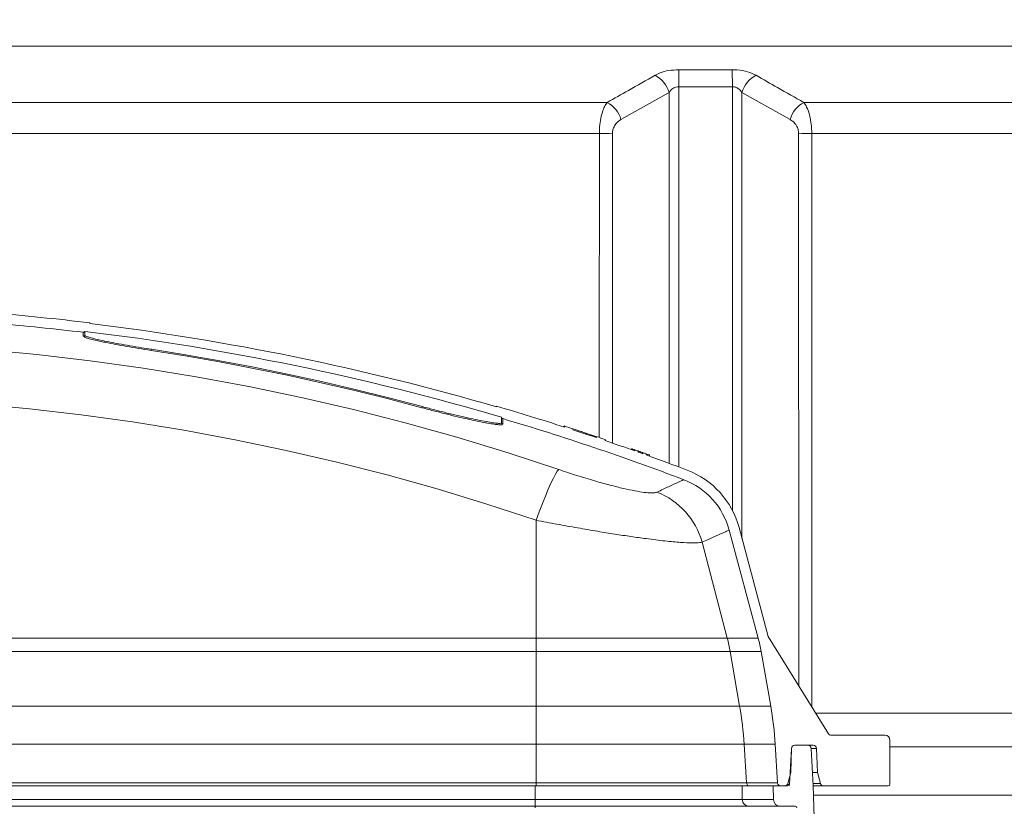
# Model space of a CAD drawing. Units: millimetres. Extents: x 2373 to 4196, y 158 to 5076.
# Drawn here: x 3394 to 3684, y 2210 to 2442 of the extents above; entities that cross this region are included whole.
import ezdxf

# ---------------------------------------------------------------- set-up
doc = ezdxf.new("R2010")
doc.units = ezdxf.units.MM
doc.header["$LTSCALE"] = 25
doc.layers.add('MAßLINIE_MAßZEICHNUNGEN', color=7, linetype='Continuous')
doc.styles.add('SLDTEXTSTYLE0', font='TXT', dxfattribs={"width": 0.7})
doc.dimstyles.new('SLDDIMSTYLE0', dxfattribs={"dimtxt": 132.291667, "dimasz": 87.5, "dimexe": 0, "dimexo": 0.0625, "dimgap": 33.072917, "dimtad": 0, "dimdec": 0, "dimrnd": 1e-09, "dimzin": 12, "dimdsep": 46, "dimtxsty": 'SLDTEXTSTYLE0', "dimsah": 1, "dimcen": 0.09, "dimadec": 0, "dimazin": 3, "dimtfac": 1, "dimtdec": 0, "dimtofl": 0, "dimtmove": 0, "dimatfit": 3, "dimfxl": 0, "dimfrac": 2, "dimtolj": 1, "dimtzin": 12, "dimarcsym": 0})

# ---------------------------------------------------------------- blocks, each defined once
blk = doc.blocks.new('_D')
at = {"layer": 'MAßLINIE_MAßZEICHNUNGEN', "color": 7}
for p, q in [((3380.96, 4996.02), (2420.96, 4996.02)), ((2445.96, 4996.02), (2445.96, 3728.66)), ((2445.96, 1816.02), (2445.96, 3350.9)), ((3150.9, 1816.02), (2420.96, 1816.02))]:
    blk.add_line(p, q, dxfattribs=at)
for points in [[(2445.96, 4996.02), (2408.46, 4908.52), (2483.46, 4908.52)], [(2445.96, 1816.02), (2483.46, 1903.52), (2408.46, 1903.52)]]:
    blk.add_solid(points, dxfattribs=at)
at = {"layer": 'MAßLINIE_MAßZEICHNUNGEN', "color": 7, "insert": (2375.13, 3350.9), "char_height": 132.292, "attachment_point": 1, "rotation": 90, "style": 'SLDTEXTSTYLE0'}
blk.add_mtext('3180', dxfattribs=at)
blk = doc.blocks.new('_D_1')
at = {"layer": 'MAßLINIE_MAßZEICHNUNGEN', "color": 7}
for p, q in [((3380.96, 4996.02), (2720.96, 4996.02)), ((2745.96, 4996.02), (2745.96, 3714.86)), ((2745.96, 1950.51), (2745.96, 3304.02)), ((3055.49, 1950.51), (2720.96, 1950.51))]:
    blk.add_line(p, q, dxfattribs=at)
for points in [[(2745.96, 4996.02), (2708.46, 4908.52), (2783.46, 4908.52)], [(2745.96, 1950.51), (2783.46, 2038.01), (2708.46, 2038.01)]]:
    blk.add_solid(points, dxfattribs=at)
at = {"layer": 'MAßLINIE_MAßZEICHNUNGEN', "color": 7, "insert": (2675.13, 3304.02), "char_height": 132.292, "attachment_point": 1, "rotation": 90, "style": 'SLDTEXTSTYLE0'}
blk.add_mtext('3046', dxfattribs=at)

msp = doc.modelspace()

# ---------------------------------------------------------------- hatches: boundary and pattern name
at = {"linetype": 'Continuous', "lineweight": 18}
h = msp.add_hatch(dxfattribs=at)
h.set_pattern_fill('ANSI34', scale=25, angle=90, style=0)
edge = h.paths.add_edge_path(flags=0)
edge.add_line((3119.6, 2227.6), (3119.99, 2227.6))
edge.add_line((3119.99, 2227.6), (3119.99, 2227.8))
edge.add_line((3119.99, 2227.8), (3123.5, 2227.8))
edge.add_arc((3123.5, 2226.8), 1, 1, 90, ccw=False)
edge.add_line((3124.5, 2226.81), (3124.68, 2216.29))
edge.add_arc((3125.18, 2216.3), 0.5, 181, 270)
edge.add_line((3125.18, 2215.8), (3127.69, 2215.8))
edge.add_arc((3127.69, 2216.8), 1, 270, 345)
edge.add_line((3128.65, 2216.54), (3129.53, 2219.8))
edge.add_line((3129.53, 2219.8), (3129.77, 2226.83))
edge.add_arc((3130.77, 2226.8), 1, 90, 178, ccw=False)
edge.add_line((3130.77, 2227.8), (3136.14, 2227.8))
edge.add_arc((3136.14, 2226.8), 1, 2, 90, ccw=False)
edge.add_line((3137.14, 2226.83), (3137.38, 2219.8))
edge.add_line((3137.38, 2219.8), (3138.26, 2216.54))
edge.add_arc((3139.22, 2216.8), 1, 195, 270)
edge.add_line((3139.22, 2215.8), (3140.28, 2215.8))
edge.add_arc((3140.28, 2216.8), 1, 270, 356.5)
edge.add_line((3141.28, 2216.73), (3141.97, 2228.07))
edge.add_arc((3241.79, 2221.96), 100, 170, 176.5, ccw=False)
edge.add_line((3143.31, 2239.33), (3146.14, 2255.42))
edge.add_arc((3191.45, 2247.44), 46, 165, 170, ccw=False)
edge.add_line((3147.01, 2259.34), (3164.65, 2325.17))
edge.add_arc((3185.9, 2319.47), 22, 101.0016, 165, ccw=False)
edge.add_arc((3324.26, 1607.8), 747, 97.8413, 101.00156, ccw=False)
edge.add_arc((3222.28, 2348.31), 0.5, 277.8413, 344.2456)
edge.add_arc((3324.26, 1607.8), 747.3, 88.35136, 97.80617, ccw=False)
edge.add_arc((3346.22, 2354.97), 0.5, 201.912, 268.3162)
edge.add_arc((3324.26, 1607.8), 747, 86.503, 88.31623, ccw=False)
edge.add_arc((3369.64, 2350.41), 3, 59.5855, 86.503, ccw=False)
edge.add_arc((3379.26, 2366.8), 16, 239.5855, 292.1252)
edge.add_arc((3386.41, 2349.2), 3, 85.2078, 112.1252, ccw=False)
edge.add_arc((3324.26, 1607.8), 747, 83.23384, 85.20775, ccw=False)
edge.add_arc((3412.33, 2350.09), 0.5, 263.2338, 329.6381)
edge.add_arc((3324.26, 1607.8), 747.3, 73.55954, 83.19871, ccw=False)
edge.add_arc((3536.25, 2324.6), 0.5, 187.1201, 253.5244)
edge.add_arc((3324.26, 1607.8), 747, 69.20055, 73.52441, ccw=False)
edge.add_arc((3581.7, 2285.55), 22, 15, 69.2005, ccw=False)
edge.add_line((3602.95, 2291.24), (3611.5, 2259.34))
edge.add_arc((3567.07, 2247.44), 46, 10, 15, ccw=False)
edge.add_line((3612.37, 2255.42), (3615.21, 2239.33))
edge.add_arc((3516.73, 2221.96), 100, 3.5, 10, ccw=False)
edge.add_line((3616.54, 2228.07), (3617.23, 2216.73))
edge.add_arc((3618.23, 2216.8), 1, 183.5, 270)
edge.add_line((3618.23, 2215.8), (3619.29, 2215.8))
edge.add_arc((3619.29, 2216.8), 1, 270, 345)
edge.add_line((3620.26, 2216.54), (3621.13, 2219.8))
edge.add_line((3621.13, 2219.8), (3621.37, 2226.83))
edge.add_arc((3622.37, 2226.8), 1, 90, 178, ccw=False)
edge.add_line((3622.37, 2227.8), (3627.74, 2227.8))
edge.add_arc((3627.74, 2226.8), 1, 2, 90, ccw=False)
edge.add_line((3628.74, 2226.83), (3628.99, 2219.8))
edge.add_line((3628.99, 2219.8), (3629.86, 2216.54))
edge.add_arc((3630.82, 2216.8), 1, 195, 270)
edge.add_line((3630.82, 2215.8), (3649.86, 2215.8))
edge.add_arc((3649.86, 2216.3), 0.5, 270, 360)
edge.add_line((3650.36, 2216.3), (3650.36, 2229.3))
edge.add_arc((3648.86, 2229.3), 1.5, 0, 90)
edge.add_line((3648.86, 2230.8), (3632.89, 2230.8))
edge.add_arc((3632.89, 2231.55), 0.75, 211.7619, 270, ccw=False)
edge.add_line((3632.26, 2231.15), (3614.46, 2259.9))
edge.add_line((3614.46, 2259.9), (3605.85, 2292.02))
edge.add_arc((3581.7, 2285.55), 25, 15, 69.2005)
edge.add_arc((3324.26, 1607.8), 750, 69.20055, 70.19317)
edge.add_line((3578.39, 2313.43), (3578.39, 2313.75))
edge.add_arc((3324.26, 1607.8), 750.3, 70.20142, 70.27971)
edge.add_line((3577.43, 2314.09), (3577.43, 2313.77))
edge.add_arc((3324.26, 1607.8), 750, 70.2715, 70.38435)
edge.add_line((3576.04, 2314.27), (3576.04, 2314.59))
edge.add_arc((3324.26, 1607.8), 750.3, 70.39251, 70.46881)
edge.add_line((3575.1, 2314.92), (3575.1, 2314.61))
edge.add_arc((3324.26, 1607.8), 750, 70.46068, 71.17227)
edge.add_line((3566.3, 2317.67), (3566.3, 2317.98))
edge.add_arc((3324.26, 1607.8), 750.3, 71.18008, 71.38327)
edge.add_line((3563.78, 2318.84), (3563.78, 2318.52))
edge.add_arc((3324.26, 1607.8), 750, 71.37555, 71.93572)
edge.add_line((3556.82, 2320.83), (3556.82, 2321.14))
edge.add_arc((3324.26, 1607.8), 750.3, 71.94319, 72.14548)
edge.add_line((3554.3, 2321.96), (3554.3, 2321.64))
edge.add_arc((3324.26, 1607.8), 750, 72.1381, 73.7398)
edge.add_line((3534.26, 2327.8), (3534.26, 2327.59))
edge.add_arc((3324.26, 1607.8), 749.8, 73.73534, 83.10605)
edge.add_line((3414.26, 2352.17), (3414.26, 2352.38))
edge.add_arc((3324.26, 1607.8), 750, 83.1079, 85.34829)
edge.add_arc((3384.84, 2352.34), 3, 85.3483, 111.1024)
edge.add_arc((3379.26, 2366.8), 12.5, 240.6084, 291.1024, ccw=False)
edge.add_arc((3371.65, 2353.29), 3, 60.6084, 86.3625)
edge.add_arc((3324.26, 1607.8), 750, 86.36246, 88.47193)
edge.add_line((3344.26, 2357.53), (3344.26, 2357.33))
edge.add_arc((3324.26, 1607.8), 749.8, 88.47152, 97.66431)
edge.add_line((3224.26, 2350.9), (3224.26, 2351.1))
edge.add_arc((3324.26, 1607.8), 750, 97.66226, 101.00156)
edge.add_arc((3185.9, 2319.47), 25, 101.0016, 165)
edge.add_line((3161.75, 2325.94), (3144.06, 2259.9))
edge.add_line((3144.06, 2259.9), (3126.26, 2231.15))
edge.add_arc((3125.62, 2231.55), 0.75, 270, 328.2381, ccw=False)
edge.add_line((3125.62, 2230.8), (3109.65, 2230.8))
edge.add_arc((3109.65, 2229.3), 1.5, 90, 180)
edge.add_line((3108.15, 2229.3), (3108.15, 2216.3))
edge.add_arc((3108.65, 2216.3), 0.5, 180, 270)
edge.add_line((3108.65, 2215.8), (3110.96, 2215.8))
edge.add_arc((3110.96, 2216.3), 0.5, 270, 359)
edge.add_line((3111.46, 2216.29), (3111.64, 2226.81))
edge.add_arc((3112.64, 2226.8), 1, 90, 179, ccw=False)
edge.add_line((3112.64, 2227.8), (3118.32, 2227.8))
edge.add_line((3118.32, 2227.8), (3118.32, 2227.6))
edge.add_line((3118.32, 2227.6), (3118.71, 2227.6))
edge.add_line((3118.71, 2227.6), (3118.71, 2227.8))
edge.add_line((3118.71, 2227.8), (3119.6, 2227.8))
edge.add_line((3119.6, 2227.8), (3119.6, 2227.6))
h = msp.add_hatch(dxfattribs=at)
h.set_pattern_fill('ANSI31', scale=25, angle=2.8e-322, style=0)
edge = h.paths.add_edge_path(flags=0)
edge.add_line((3627.14, 2130.8), (3629.14, 2130.8))
edge.add_arc((3629.14, 2132.3), 1.5, 270, 362)
edge.add_line((3630.63, 2132.35), (3627.72, 2215.8))
edge.add_line((3627.72, 2215.8), (3627.14, 2226.85))
edge.add_arc((3626.14, 2226.8), 1, 3, 90)
edge.add_line((3626.14, 2227.8), (3622.3, 2227.8))
edge.add_arc((3622.3, 2226.8), 1, 90, 177)
edge.add_line((3621.3, 2226.85), (3620.75, 2216.27))
edge.add_arc((3620.25, 2216.3), 0.5, 270, 357, ccw=False)
edge.add_line((3620.25, 2215.8), (3615.93, 2215.8))
edge.add_line((3615.93, 2215.8), (3616, 2211.76))
edge.add_arc((3618, 2211.8), 2, 181, 270)
edge.add_line((3618, 2209.8), (3622.45, 2209.8))
edge.add_arc((3622.45, 2209.3), 0.5, 2, 90, ccw=False)
edge.add_line((3622.95, 2209.31), (3625.64, 2132.24))
edge.add_arc((3627.14, 2132.3), 1.5, 182, 270)

# ---------------------------------------------------------------- linework, layer by layer
at = {"color": 7, "linetype": 'Continuous', "lineweight": 18}
for p, q in [((3061.46, 2434), (4130.46, 2434)), ((3588.03, 2309.88), (3588.03, 2422.04)), ((3588.03, 2422.04), (3603.89, 2422.04)), ((3603.89, 2422.04), (3603.89, 2297.07)), ((3570.98, 2412.33), (3585.2, 2420.34)), ((3585.2, 2420.34), (3585.2, 2310.94)), ((3606.71, 2420.34), (3620.94, 2412.33)), ((3606.71, 2288.8), (3606.71, 2420.34)), ((3566.91, 2417.38), (3259.49, 2417.38)), ((3932.42, 2417.38), (3625, 2417.38)), ((3265.11, 2408.24), (3564.61, 2408.24)), ((3568.46, 2316.91), (3568.47, 2408.17)), ((3623.44, 2408.17), (3623.45, 2245.37)), ((3627.31, 2408.24), (3926.8, 2408.24)), ((3414.26, 2352.38), (3414.26, 2352.17)), ((3412.27, 2348.45), (3412.27, 2349.59)), ((3412.61, 2348.24), (3412.27, 2348.45)), ((3412.76, 2349.84), (3412.76, 2348.69)), ((3534.26, 2327.59), (3534.26, 2327.8)), ((3535.76, 2322.92), (3535.76, 2324.54)), ((3536.11, 2322.5), (3535.9, 2322.39)), ((3536.11, 2324.12), (3536.11, 2322.5)), ((3554.16, 2321.92), (3554.16, 2321.69)), ((3554.3, 2321.92), (3554.24, 2321.92)), ((3554.3, 2321.96), (3554.3, 2321.64)), ((3554.3, 2321.65), (3554.3, 2321.92)), ((3556.82, 2320.83), (3556.82, 2321.14)), ((3561.93, 2319.38), (3560.72, 2319.82)), ((3560.72, 2319.54), (3560.72, 2319.82)), ((3561.93, 2319.14), (3561.93, 2319.38)), ((3562.7, 2318.88), (3562.7, 2319.17)), ((3563.78, 2318.84), (3563.78, 2318.52)), ((3566.3, 2317.67), (3566.3, 2317.98)), ((3566.46, 2317.61), (3566.46, 2317.89)), ((3574.13, 2314.95), (3574.13, 2315.26)), ((3575.1, 2314.61), (3575.1, 2314.92)), ((3576.04, 2314.59), (3576.04, 2314.27)), ((3576.22, 2314.21), (3576.22, 2314.5)), ((3577.33, 2314.12), (3576.82, 2314.3)), ((3576.82, 2313.99), (3576.82, 2314.3)), ((3577.33, 2313.81), (3577.33, 2314.12)), ((3577.43, 2313.77), (3577.43, 2314.09)), ((3578.39, 2313.75), (3578.39, 2313.43)), ((3578.39, 2313.75), (3578.44, 2313.73)), ((3578.44, 2313.41), (3578.44, 2313.73)), ((3578.39, 2313.43), (3578.44, 2313.41)), ((3579.38, 2313.07), (3579.38, 2313.38)), ((3545.92, 2259.34), (3545.92, 2294.15)), ((3602.95, 2291.24), (3611.5, 2259.34)), ((3605.85, 2292.02), (3614.46, 2259.9)), ((3602.39, 2259.34), (3594.92, 2287.69)), ((3212.6, 2259.34), (3545.92, 2259.34)), ((3545.92, 2259.34), (3602.39, 2259.34)), ((3545.92, 2259.34), (3545.92, 2255.42)), ((3602.39, 2259.34), (3611.5, 2259.34)), ((3614.46, 2259.9), (3632.26, 2231.15)), ((3545.92, 2255.42), (3212.6, 2255.42)), ((3603.24, 2255.42), (3545.92, 2255.42)), ((3545.92, 2239.33), (3545.92, 2255.42)), ((3612.37, 2255.42), (3603.24, 2255.42)), ((3606.03, 2239.33), (3603.24, 2255.42)), ((3615.21, 2239.33), (3612.37, 2255.42)), ((3212.6, 2239.33), (3545.92, 2239.33)), ((3545.92, 2239.33), (3606.03, 2239.33)), ((3545.92, 2228.07), (3545.92, 2239.33)), ((3606.03, 2239.33), (3615.21, 2239.33)), ((3922.54, 2237.26), (3628.47, 2237.26)), ((3632.89, 2230.8), (3648.86, 2230.8)), ((3650.36, 2216.3), (3650.36, 2229.3)), ((3545.92, 2228.07), (3212.6, 2228.07)), ((3607.34, 2228.07), (3545.92, 2228.07)), ((3545.92, 2216.73), (3545.92, 2228.07)), ((3608.02, 2216.73), (3607.34, 2228.07)), ((3616.54, 2228.07), (3607.34, 2228.07)), ((3616.54, 2228.07), (3617.23, 2216.73)), ((3621.3, 2226.85), (3620.75, 2216.27)), ((3621.37, 2226.83), (3621.13, 2219.8)), ((3626.14, 2227.8), (3622.3, 2227.8)), ((3622.37, 2227.8), (3627.74, 2227.8)), ((3627.14, 2226.85), (3627.72, 2215.8)), ((3628.74, 2226.83), (3627.14, 2226.83)), ((3628.99, 2219.8), (3628.74, 2226.83)), ((3650.36, 2227.35), (3928.4, 2227.35)), ((3621.13, 2219.8), (3620.26, 2216.54)), ((3628.99, 2219.8), (3627.51, 2219.8)), ((3629.86, 2216.54), (3628.99, 2219.8)), ((3212.3, 2215.8), (3545.62, 2215.8)), ((3212.6, 2216.73), (3545.92, 2216.73)), ((3545.62, 2215.8), (3606.74, 2215.8)), ((3545.62, 2211.76), (3545.62, 2215.8)), ((3545.92, 2216.73), (3608.02, 2216.73)), ((3545.92, 2215.8), (3545.92, 2216.73)), ((3606.74, 2215.8), (3615.93, 2215.8)), ((3606.8, 2211.76), (3606.74, 2215.8)), ((3608.02, 2216.73), (3617.23, 2216.73)), ((3615.93, 2215.8), (3616, 2211.76)), ((3615.93, 2215.8), (3620.25, 2215.8)), ((3618.23, 2215.8), (3619.29, 2215.8)), ((3620.14, 2216.27), (3620.75, 2216.27)), ((3629.86, 2216.54), (3627.68, 2216.54)), ((3630.82, 2215.8), (3627.72, 2215.8)), ((3627.72, 2215.8), (3630.63, 2132.35)), ((3630.82, 2215.8), (3649.86, 2215.8)), ((3212.3, 2211.76), (3545.62, 2211.76)), ((3545.62, 2211.76), (3606.8, 2211.76)), ((3545.62, 2209.8), (3545.62, 2211.76)), ((3606.8, 2211.76), (3616, 2211.76)), ((4120.46, 2213.04), (3627.82, 2213.04)), ((3545.62, 2209.8), (3212.3, 2209.8)), ((3608.77, 2209.8), (3545.62, 2209.8)), ((3545.62, 2209.8), (3545.62, 2209.31)), ((3618, 2209.8), (3608.77, 2209.8)), ((3618, 2209.8), (3622.45, 2209.8))]:
    msp.add_line(p, q, dxfattribs=at)
at = {"color": 7, "linetype": 'Continuous', "lineweight": 18, "flags": 128}
for points in [[(3588.07, 2427.02), (3588.07, 2426.6), (3588.06, 2426.11), (3588.06, 2425.54), (3588.05, 2424.92), (3588.05, 2424.24), (3588.04, 2423.53), (3588.03, 2422.79), (3588.03, 2422.04)], [(3603.84, 2427.02), (3603.85, 2426.6), (3603.85, 2426.11), (3603.85, 2425.54), (3603.86, 2424.92), (3603.87, 2424.24), (3603.87, 2423.53), (3603.88, 2422.79), (3603.89, 2422.04)], [(3564.61, 2408.24), (3564.61, 2396.24), (3564.6, 2348.27), (3564.6, 2318.56)], [(3627.31, 2239.13), (3627.31, 2249.26), (3627.31, 2297.23), (3627.31, 2408.24)], [(3552.64, 2309.11), (3537.65, 2314.04), (3522.54, 2318.63), (3507.33, 2322.88), (3492.02, 2326.79), (3476.62, 2330.36), (3461.14, 2333.59), (3445.58, 2336.47), (3429.96, 2339), (3414.29, 2341.18), (3398.57, 2343.01), (3382.8, 2344.5), (3367.01, 2345.63), (3351.19, 2346.4), (3335.36, 2346.83), (3319.52, 2346.9), (3303.69, 2346.62), (3287.87, 2345.98), (3272.06, 2344.99), (3256.29, 2343.65), (3240.55, 2341.96), (3224.85, 2339.92), (3209.21, 2337.53)], [(3512.26, 2327.35), (3502.37, 2329.95), (3492.45, 2332.4), (3482.49, 2334.72), (3472.51, 2336.91), (3462.49, 2338.95), (3452.45, 2340.86), (3442.38, 2342.62), (3432.29, 2344.25)], [(3432.38, 2344.58), (3442.48, 2342.95), (3452.55, 2341.18), (3462.6, 2339.28), (3472.61, 2337.23), (3482.6, 2335.05), (3492.56, 2332.73), (3502.49, 2330.27), (3512.38, 2327.67)], [(3212.6, 2321.73), (3227.78, 2324.05), (3243.01, 2326.03), (3258.29, 2327.68), (3273.6, 2328.98), (3288.94, 2329.93), (3304.3, 2330.55), (3319.66, 2330.83), (3335.03, 2330.76), (3350.4, 2330.34), (3365.75, 2329.59), (3381.08, 2328.49), (3396.38, 2327.06), (3411.64, 2325.28), (3426.85, 2323.16), (3442.01, 2320.7), (3457.11, 2317.91), (3472.13, 2314.78), (3487.08, 2311.31), (3501.94, 2307.51), (3516.7, 2303.39), (3531.36, 2298.93), (3545.92, 2294.15)], [(3545.92, 2294.15), (3546.86, 2296.68), (3547.79, 2299.08), (3548.69, 2301.3), (3549.54, 2303.31), (3550.33, 2305.07), (3551.05, 2306.55), (3551.68, 2307.73), (3552.21, 2308.59), (3552.64, 2309.11)]]:
    msp.add_lwpolyline(points, dxfattribs=at)
at = {"color": 7, "linetype": 'Continuous', "lineweight": 18}
for centre, radius, start, end in [((3577.37, 2418.13), 8.13, 15.7611, 63.168), ((3614.54, 2418.13), 8.13, 116.832, 164.2389), ((3563.16, 2410.19), 8.1, 15.2898, 62.4628), ((3628.75, 2410.19), 8.1, 117.5372, 164.7102), ((3564.57, 2284.68), 123.56, 88.1893, 89.9821), ((3627.35, 2284.68), 123.56, 90.0179, 91.8107), ((3324.26, 1607.8), 750, 83.1079, 85.34829), ((3324.26, 1607.8), 747, 83.23384, 85.20775), ((3324.26, 1607.8), 749.8, 73.73534, 83.10605), ((3412.33, 2350.09), 0.5, 263.2338, 329.6381), ((3412.33, 2348.95), 0.5, 263.2243, 329.5765), ((3324.26, 1607.8), 747.3, 73.55954, 83.19871), ((3431.28, 2344.7), 1.11, 336.1868, 353.725), ((3511.23, 2327.93), 1.18, 330.5418, 347.2238), ((3324.26, 1607.8), 750, 72.1381, 73.7398), ((3536.25, 2324.6), 0.5, 187.1201, 253.5244), ((3536.25, 2322.98), 0.499, 187.1737, 253.599), ((3324.26, 1607.8), 747, 69.20055, 73.52441), ((3324.26, 1607.8), 750.3, 71.94319, 72.14548), ((3324.26, 1607.8), 750, 71.37555, 71.93572), ((3440.51, 1944.52), 394.07, 71.7554, 71.9371), ((3324.26, 1607.8), 750.3, 71.18008, 71.38327), ((3324.26, 1607.8), 750, 70.46068, 71.17227), ((3324.26, 1607.8), 750.3, 70.39251, 70.46881), ((3324.26, 1607.8), 750, 70.2715, 70.38435), ((3324.26, 1607.8), 750.3, 70.20142, 70.27971), ((3324.26, 1607.8), 750, 69.20055, 70.19317), ((3581.7, 2285.55), 25, 15, 69.2005), ((3581.7, 2285.55), 22, 15, 69.2005), ((3573.5, 2281.76), 22.23, 15.4774, 68.5938), ((3557.24, 2247.45), 46.68, 9.833, 14.7559), ((3567.07, 2247.44), 46, 10, 15), ((3505.87, 2221.97), 101.65, 3.4401, 9.8329), ((3516.73, 2221.96), 100, 3.5, 10), ((3632.89, 2231.55), 0.75, 211.7619, 270), ((3648.86, 2229.3), 1.5, 0, 90), ((3622.3, 2226.8), 1, 90, 177), ((3622.37, 2226.8), 1, 90, 178), ((3626.14, 2226.8), 1, 3, 90), ((3627.74, 2226.8), 1, 2, 90), ((3609.01, 2216.79), 0.99, 182.9756, 269.5455), ((3618.23, 2216.8), 1, 183.5, 270), ((3619.29, 2216.8), 1, 270, 345), ((3620.25, 2216.3), 0.5, 270, 357), ((3630.82, 2216.8), 1, 195, 270), ((3649.86, 2216.3), 0.5, 270, 0), ((3608.79, 2211.78), 1.98, 180.5026, 269.5171), ((3618, 2211.8), 2, 181, 270), ((3622.45, 2209.3), 0.5, 2, 90)]:
    msp.add_arc(centre, radius, start, end, dxfattribs=at)
for points, knots in [([(3588.07, 2427.02), (3587.08, 2426.98), (3585.09, 2426.89), (3582.7, 2426.23), (3581.53, 2425.64), (3581.04, 2425.39)], [0, 0, 0, 0, 0.369527, 0.738692, 1, 1, 1, 1]), ([(3603.84, 2427.02), (3599.84, 2427), (3594.58, 2426.97), (3589.33, 2427.01), (3588.07, 2427.02)], [0, 0, 0, 0, 0.760993, 1, 1, 1, 1]), ([(3610.87, 2425.39), (3610.09, 2425.76), (3608.52, 2426.52), (3605.92, 2426.99), (3604.33, 2427.01), (3603.84, 2427.02)], [0, 0, 0, 0, 0.40737, 0.815731, 1, 1, 1, 1]), ([(3581.04, 2425.39), (3578.45, 2423.9), (3573.75, 2421.21), (3569.03, 2418.56), (3566.91, 2417.38)], [0, 0, 0, 0, 0.551043, 1, 1, 1, 1]), ([(3625, 2417.38), (3622.4, 2418.83), (3617.68, 2421.48), (3612.98, 2424.18), (3610.87, 2425.39)], [0, 0, 0, 0, 0.551043, 1, 1, 1, 1]), ([(3585.2, 2420.34), (3585.39, 2420.6), (3585.82, 2421.17), (3586.65, 2421.77), (3587.47, 2422.02), (3587.88, 2422.03), (3588.03, 2422.04)], [0, 0, 0, 0, 0.2957541, 0.6676081, 0.8839506, 1, 1, 1, 1]), ([(3603.89, 2422.04), (3604.09, 2422.03), (3604.6, 2422.01), (3605.22, 2421.75), (3606.03, 2421.22), (3606.41, 2420.73), (3606.71, 2420.34)], [0, 0, 0, 0, 0.1621163, 0.4184203, 0.5507718, 1, 1, 1, 1]), ([(3566.91, 2417.38), (3566.65, 2416.99), (3566.13, 2416.2), (3565.43, 2414.44), (3564.89, 2412.23), (3564.63, 2410.01), (3564.61, 2408.69), (3564.61, 2408.24)], [0, 0, 0, 0, 0.20085, 0.401536, 0.65443, 0.882194, 1, 1, 1, 1]), ([(3627.31, 2408.24), (3627.28, 2409.17), (3627.22, 2410.99), (3626.71, 2413.72), (3625.96, 2415.93), (3625.28, 2416.96), (3625, 2417.38)], [0, 0, 0, 0, 0.243942, 0.473758, 0.785971, 1, 1, 1, 1]), ([(3568.47, 2408.17), (3568.48, 2408.38), (3568.5, 2408.99), (3568.8, 2410.03), (3569.59, 2411.37), (3570.44, 2411.96), (3570.98, 2412.33)], [0, 0, 0, 0, 0.105774, 0.315764, 0.565484, 1, 1, 1, 1]), ([(3620.94, 2412.33), (3621.23, 2412.14), (3621.93, 2411.7), (3622.76, 2410.72), (3623.33, 2409.46), (3623.41, 2408.6), (3623.44, 2408.17)], [0, 0, 0, 0, 0.237714, 0.561048, 0.779895, 1, 1, 1, 1]), ([(3412.76, 2348.69), (3412.82, 2348.62), (3412.94, 2348.47), (3413.87, 2348.13), (3415.34, 2347.73), (3417.35, 2347.26), (3419.84, 2346.75), (3422.74, 2346.19), (3425.99, 2345.61), (3429.24, 2345.07), (3431.42, 2344.73), (3432.38, 2344.58)], [0, 0, 0, 0, 0.11275, 0.225505, 0.338209, 0.450919, 0.564609, 0.678303, 0.793235, 0.908167, 1, 1, 1, 1]), ([(3432.29, 2344.25), (3431.05, 2344.45), (3428.57, 2344.83), (3425.04, 2345.43), (3421.78, 2346.02), (3419.59, 2346.45), (3417.56, 2346.86), (3415.75, 2347.26), (3413.99, 2347.71), (3412.84, 2348.05), (3412.67, 2348.19), (3412.61, 2348.24)], [0, 0, 0, 0, 0.12679, 0.253437, 0.380083, 0.504805, 0.538212, 0.672355, 0.79698, 0.921598, 1, 1, 1, 1]), ([(3535.9, 2322.39), (3535.88, 2322.37), (3535.78, 2322.3), (3535.02, 2322.32), (3533.64, 2322.47), (3532.17, 2322.7), (3530.4, 2323.02), (3528.34, 2323.43), (3525.23, 2324.11), (3521.9, 2324.88), (3518.37, 2325.75), (3515.11, 2326.59), (3513.08, 2327.13), (3512.26, 2327.35)], [0, 0, 0, 0, 0.028913, 0.133179, 0.237178, 0.341185, 0.37035, 0.48748, 0.596619, 0.705776, 0.815692, 0.925621, 1, 1, 1, 1]), ([(3512.38, 2327.67), (3513.62, 2327.34), (3516.08, 2326.69), (3519.76, 2325.76), (3523.28, 2324.91), (3526.54, 2324.17), (3529.41, 2323.57), (3531.81, 2323.12), (3533.68, 2322.84), (3534.92, 2322.72), (3535.63, 2322.75), (3535.71, 2322.86), (3535.76, 2322.92)], [0, 0, 0, 0, 0.105854, 0.211697, 0.317668, 0.42362, 0.527174, 0.63071, 0.730574, 0.830431, 0.915214, 1, 1, 1, 1]), ([(3560.72, 2319.82), (3560.6, 2319.86), (3560.35, 2319.95), (3559.58, 2320.21), (3558.61, 2320.54), (3557.62, 2320.86), (3557.02, 2321.06), (3556.79, 2321.13)], [0, 0, 0, 0, 0.208605, 0.417085, 0.632745, 0.858527, 1, 1, 1, 1]), ([(3562.7, 2319.11), (3562.67, 2319.12), (3562.51, 2319.17), (3562.25, 2319.26), (3562.03, 2319.34), (3561.95, 2319.37), (3561.93, 2319.38)], [0, 0, 0, 0, 0.098835, 0.485625, 0.865081, 1, 1, 1, 1]), ([(3574.13, 2315.26), (3574.15, 2315.25), (3574.2, 2315.24), (3574.6, 2315.1), (3574.96, 2314.97), (3575.1, 2314.92)], [0, 0, 0, 0, 0.379616, 0.761623, 1, 1, 1, 1]), ([(3576.01, 2314.57), (3576.04, 2314.56), (3576.1, 2314.54), (3576.18, 2314.51), (3576.22, 2314.5)], [0, 0, 0, 0, 0.514591, 1, 1, 1, 1]), ([(3576.22, 2314.5), (3576.4, 2314.44), (3576.59, 2314.37), (3576.81, 2314.29), (3576.82, 2314.29)], [0, 0, 0, 0, 0.92898, 1, 1, 1, 1]), ([(3578.44, 2313.73), (3578.58, 2313.68), (3578.92, 2313.56), (3579.27, 2313.43), (3579.38, 2313.39), (3579.38, 2313.38), (3579.38, 2313.38)], [0, 0, 0, 0, 0.247593, 0.58223, 0.920139, 1, 1, 1, 1]), ([(3581.61, 2302.45), (3581.49, 2302.41), (3581.11, 2302.27), (3579.98, 2302.2), (3577.94, 2302.35), (3575.19, 2302.79), (3571.75, 2303.51), (3567.75, 2304.5), (3563.1, 2305.78), (3557.99, 2307.32), (3554.43, 2308.51), (3552.64, 2309.11)], [0, 0, 0, 0, 0.046034, 0.152234, 0.258435, 0.371276, 0.484144, 0.604854, 0.725609, 0.86278, 1, 1, 1, 1]), ([(3589.51, 2306.11), (3589.42, 2306.07), (3589.23, 2305.98), (3587.68, 2305.27), (3585.28, 2304.16), (3582.83, 2303.02), (3581.61, 2302.45)], [0, 0, 0, 0, 0.248977, 0.497954, 0.748977, 1, 1, 1, 1]), ([(3545.92, 2294.15), (3547.97, 2293.76), (3552.08, 2292.99), (3558.2, 2291.9), (3563.93, 2290.92), (3569.21, 2290.06), (3574, 2289.34), (3579.07, 2288.63), (3584.12, 2288.02), (3588.7, 2287.59), (3592.12, 2287.44), (3594.04, 2287.51), (3594.72, 2287.65), (3594.92, 2287.69)], [0, 0, 0, 0, 0.0908002, 0.1819728, 0.2727603, 0.3529522, 0.4334123, 0.5135931, 0.6268, 0.7399977, 0.8468577, 0.9537172, 1, 1, 1, 1]), ([(3594.92, 2287.69), (3596.15, 2288.24), (3598.62, 2289.33), (3601.07, 2290.41), (3602.66, 2291.11), (3602.86, 2291.2), (3602.95, 2291.24)], [0, 0, 0, 0, 0.248985, 0.49797, 0.748985, 1, 1, 1, 1])]:
    msp.add_open_spline(points, degree=3, knots=knots, dxfattribs=at)

# ---------------------------------------------------------------- dimensions: what is measured, and where the dimension line sits
at = {"layer": 'MAßLINIE_MAßZEICHNUNGEN', "color": 7}
for base, p1, p2, picture, middle in [((2445.96, 4996.02), (3175.9, 1816.02), (3405.96, 4996.02), '_D', (2445.96, 3539.78)), ((2745.96, 1950.51), (3405.96, 4996.02), (3080.49, 1950.51), '_D_1', (2745.96, 3509.44))]:
    dim = msp.add_linear_dim(base=base, p1=p1, p2=p2, angle=90, dimstyle='SLDDIMSTYLE0', dxfattribs=at)
    dim.commit()
    dim.dimension.update_dxf_attribs({"geometry": picture, "text_midpoint": middle, "dimtype": 160})

doc.saveas('drawing.dxf')
